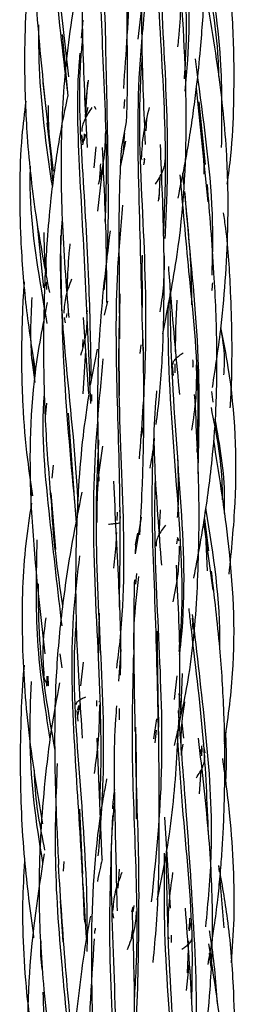
# Model space of a CAD drawing. Units: millimetres. Extents: x 8 to 438, y 8 to 308.
# Drawn here: x 194 to 196, y 65 to 74 of the extents above; entities that cross this region are included whole.
import ezdxf

# ---------------------------------------------------------------- set-up
doc = ezdxf.new("R2010")
doc.units = ezdxf.units.MM
doc.header["$LTSCALE"] = 1.5

msp = doc.modelspace()

# ---------------------------------------------------------------- linework, layer by layer
at = {"color": 7, "linetype": 'Continuous', "lineweight": 25}
for p, q in [((194.9755, 73.5642), (194.9908, 73.7305)), ((194.8505, 73.0322), (194.8008, 73.5963)), ((194.7153, 72.3414), (194.6224, 73.155)), ((195.035, 73.1765), (195.0084, 72.9522)), ((195.0114, 72.8432), (195.0333, 73.161)), ((196.1424, 72.0606), (196.0331, 73.1035)), ((195.3717, 73.0014), (195.3639, 72.9184)), ((196.116, 72.4018), (196.0594, 72.9785)), ((195.013, 72.8367), (195.0372, 72.9284)), ((195.1098, 72.9068), (195.0948, 72.9353)), ((194.6555, 72.7866), (194.6984, 72.4199)), ((195.3423, 72.547), (195.3896, 72.7964)), ((195.0019, 72.6394), (195.0036, 72.6847)), ((194.9745, 72.6746), (194.9836, 72.6041)), ((194.9863, 72.5831), (195.0046, 72.6745)), ((195.0101, 72.6771), (194.9975, 72.6193)), ((195.3816, 72.6182), (195.3321, 72.3776)), ((195.1082, 72.5638), (195.089, 72.3734)), ((194.712, 72.2484), (194.6957, 72.453)), ((195.5262, 72.452), (195.531, 72.4442)), ((195.5486, 72.4003), (195.5569, 72.4508)), ((195.5543, 72.4204), (195.5557, 72.4597)), ((195.126, 71.9725), (195.1739, 72.4032)), ((195.904, 72.3253), (195.9136, 72.2202)), ((195.6973, 72.2905), (195.6858, 72.0822)), ((195.689, 72.1394), (195.6801, 72.0656)), ((194.628, 71.2701), (194.5683, 71.8494)), ((194.6464, 71.5149), (194.649, 71.3935)), ((194.6507, 71.3158), (194.6521, 71.2536)), ((195.2145, 71.1477), (195.1823, 71.0184)), ((195.0289, 71.0484), (195.0236, 71.0739)), ((194.8156, 70.9955), (194.8239, 70.9462)), ((194.8377, 70.995), (194.8418, 71.0315)), ((195.0425, 70.2959), (194.9936, 70.9948)), ((194.9873, 70.7927), (194.9851, 70.7227)), ((194.9892, 70.2945), (195.0147, 70.6941)), ((195.1187, 70.7056), (195.0536, 70.3751)), ((195.3177, 70.7309), (195.3211, 70.2793)), ((195.5212, 70.7458), (195.5114, 70.6641)), ((195.8092, 70.5546), (195.8202, 70.4623)), ((195.8364, 70.4873), (195.8383, 70.5707)), ((196.1877, 70.2177), (196.1758, 70.3163)), ((194.6418, 70.0817), (194.6563, 70.2073)), ((194.9083, 69.3834), (194.8544, 70.1162)), ((195.5203, 69.874), (195.5483, 70.0008)), ((194.7124, 69.6386), (194.7026, 69.5186)), ((194.5101, 69.4516), (194.5085, 69.252)), ((194.6915, 69.3833), (194.7348, 68.8637)), ((194.9329, 69.0722), (194.9096, 69.3399)), ((195.3043, 69.2076), (195.3007, 69.1304)), ((195.3342, 69.1524), (195.329, 69.2239)), ((195.5243, 69.1596), (195.4685, 68.8241)), ((196.1867, 68.491), (196.1016, 69.1172)), ((196.1476, 68.8515), (196.1112, 69.1456)), ((195.4717, 68.9075), (195.4936, 69.0124)), ((196.1172, 69.0027), (196.1313, 68.6677)), ((195.4717, 68.9075), (195.4685, 68.8241)), ((195.8577, 68.9693), (195.8485, 68.9152)), ((195.476, 68.5445), (195.4845, 68.6429)), ((195.1371, 68.2778), (195.1284, 67.8369)), ((195.9954, 68.2334), (196.0039, 68.1554)), ((194.7976, 67.7761), (194.7787, 67.9032)), ((195.3367, 67.943), (195.3148, 67.6537)), ((194.9893, 67.8267), (194.966, 67.6109)), ((195.9011, 67.723), (195.8882, 67.3425)), ((194.6539, 67.7004), (194.6521, 67.6119)), ((194.6555, 67.6073), (194.6622, 67.6992)), ((194.6694, 67.6112), (194.6675, 67.6999)), ((195.8322, 67.4854), (195.8565, 67.7005)), ((195.8726, 67.54), (195.8893, 67.3746)), ((194.9622, 67.4474), (194.9345, 67.3176)), ((195.1144, 67.4766), (195.1123, 67.4238)), ((195.1408, 67.4595), (195.1375, 67.4653)), ((194.9321, 67.3839), (194.9411, 67.2851)), ((194.9466, 67.4299), (194.9422, 67.3896)), ((194.9422, 67.3896), (194.9488, 67.4289)), ((195.3234, 67.2979), (195.3262, 67.4029)), ((195.6665, 67.3058), (195.6377, 67.122)), ((195.8999, 67.269), (195.914, 67.1291)), ((195.6527, 67.085), (195.6668, 67.2011)), ((195.1657, 66.0125), (195.1202, 67.1281)), ((195.8984, 67.0077), (195.9112, 67.075)), ((196.0688, 66.9756), (196.077, 67.026)), ((196.0844, 67.0385), (196.0799, 66.9679)), ((196.0803, 67.0591), (196.0814, 66.9913)), ((196.1126, 66.995), (196.0993, 67.0698)), ((196.063, 66.6185), (196.0756, 66.8355)), ((194.9859, 65.8789), (194.96, 66.4769)), ((195.7407, 66.404), (195.7907, 65.5658)), ((194.8109, 65.9952), (194.8053, 65.9051)), ((195.3122, 65.7493), (195.3241, 65.9244)), ((196.2451, 65.8996), (196.2399, 65.9594)), ((196.2899, 65.384), (196.2515, 65.8257)), ((195.0208, 65.2929), (194.9912, 65.7906)), ((194.7781, 65.6346), (194.8023, 65.2553)), ((195.4392, 65.5333), (195.4497, 65.5792)), ((195.4569, 65.5904), (195.4477, 65.5314)), ((195.2609, 65.5233), (195.2687, 65.4757)), ((195.4351, 65.2892), (195.4438, 65.3612)), ((195.9647, 65.3733), (195.9762, 65.432)), ((195.9775, 65.4252), (195.9678, 65.3576)), ((195.7743, 65.3038), (195.7807, 65.2838)), ((195.804, 65.25), (195.8047, 65.3182)), ((195.9605, 65.2645), (195.9482, 64.9724)), ((196.1708, 65.0965), (196.1489, 65.2387)), ((196.1683, 65.0192), (196.1529, 65.1538)), ((195.9422, 64.8093), (195.968, 65.0418))]:
    msp.add_line(p, q, dxfattribs=at)
for points, knots in [([(195.3637, 73.1014), (195.3869, 73.4268), (195.4388, 74.152), (195.3949, 75.3006), (195.3613, 76.1725), (195.3872, 76.6234), (195.39, 76.6727)], [0, 0, 0, 0, 0.276802, 0.616873, 0.958157, 1, 1, 1, 1]), ([(194.6629, 76.241), (194.653, 76.181), (194.6093, 75.9166), (194.5472, 75.3704), (194.5124, 74.6296), (194.556, 73.7933), (194.6119, 73.2445), (194.6424, 72.9448)], [0, 0, 0, 0, 0.055095, 0.243024, 0.498165, 0.725991, 1, 1, 1, 1]), ([(194.8464, 73.0789), (194.8039, 73.4348), (194.7145, 74.182), (194.6418, 75.2427), (194.7027, 75.9322), (194.7286, 76.2256)], [0, 0, 0, 0, 0.343197, 0.720537, 1, 1, 1, 1]), ([(195.9233, 73.1913), (195.9272, 73.2465), (195.9565, 73.6537), (195.913, 74.4175), (195.8493, 75.3502), (195.8199, 75.9176), (195.8083, 76.1427)], [0, 0, 0, 0, 0.056022, 0.41324, 0.767255, 1, 1, 1, 1]), ([(195.9282, 73.0761), (195.938, 73.172), (195.9835, 73.6156), (195.9452, 74.4214), (195.8716, 75.3578), (195.8404, 75.9333), (195.828, 76.1624)], [0, 0, 0, 0, 0.0934, 0.432485, 0.774083, 1, 1, 1, 1]), ([(195.194, 71.8774), (195.1988, 72.0165), (195.2154, 72.503), (195.1721, 73.3551), (195.1357, 74.4166), (195.1531, 75.3004), (195.2268, 75.8188), (195.2518, 75.9948)], [0, 0, 0, 0, 0.102911, 0.360089, 0.616027, 0.86967, 1, 1, 1, 1]), ([(195.1521, 75.8214), (195.1505, 75.8141), (195.1173, 75.6542), (195.0704, 75.3388), (195.0067, 74.8253), (194.975, 74.2072), (194.9816, 73.4348), (195.011, 72.8679), (195.0269, 72.5598)], [0, 0, 0, 0, 0.006945, 0.150866, 0.294174, 0.483598, 0.719276, 1, 1, 1, 1]), ([(195.8642, 72.0941), (195.8879, 72.2069), (195.9285, 72.4002), (195.9736, 72.6686), (196.0076, 72.8977), (196.0411, 73.1602), (196.0788, 73.526), (196.1101, 73.9828), (196.1266, 74.527), (196.1137, 75.1322), (196.0829, 75.5694), (196.0663, 75.8063)], [0, 0, 0, 0, 0.09265, 0.158781, 0.218963, 0.279006, 0.371818, 0.514903, 0.647154, 0.808778, 1, 1, 1, 1]), ([(195.4979, 73.5543), (195.5301, 73.8348), (195.6121, 74.5512), (195.5863, 75.2895), (195.5707, 75.7388)], [0, 0, 0, 0, 0.391497, 1, 1, 1, 1]), ([(195.7309, 71.744), (195.7389, 71.9366), (195.7613, 72.4797), (195.7143, 73.4532), (195.651, 74.4011), (195.6807, 74.9849), (195.6895, 75.1569)], [0, 0, 0, 0, 0.168585, 0.475458, 0.845389, 1, 1, 1, 1]), ([(194.6075, 75.0538), (194.593, 74.9854), (194.5353, 74.7137), (194.4898, 74.2797), (194.455, 73.7575), (194.4463, 73.2336), (194.4688, 72.6109), (194.5473, 71.9215), (194.6368, 71.4477), (194.6787, 71.2257)], [0, 0, 0, 0, 0.0543838, 0.2158983, 0.3390034, 0.461952, 0.6236171, 0.8236129, 1, 1, 1, 1]), ([(195.7456, 71.7219), (195.7548, 71.9187), (195.7803, 72.4646), (195.7411, 73.4453), (195.6863, 74.3306), (195.6979, 74.8539), (195.7002, 74.9609)], [0, 0, 0, 0, 0.182074, 0.505055, 0.89881, 1, 1, 1, 1]), ([(196.3171, 72.2234), (196.3291, 72.3102), (196.363, 72.5535), (196.3799, 72.9571), (196.3826, 73.4809), (196.3461, 74.1032), (196.2917, 74.6319), (196.2298, 74.9465), (196.2176, 75.0088)], [0, 0, 0, 0, 0.0939, 0.263193, 0.43251, 0.655645, 0.931775, 1, 1, 1, 1]), ([(194.8568, 73.2096), (194.824, 73.4987), (194.7667, 74.0019), (194.7359, 74.5157), (194.7228, 74.7343)], [0, 0, 0, 0, 0.5745833, 1, 1, 1, 1]), ([(196.2658, 72.5584), (196.2691, 72.8284), (196.2767, 73.4546), (196.1766, 74.072), (196.1197, 74.4231)], [0, 0, 0, 0, 0.4311983, 1, 1, 1, 1]), ([(195.0036, 74.4041), (194.9506, 74.1289), (194.8461, 73.5874), (194.7813, 72.7511), (194.7863, 71.8859), (194.8329, 71.2969), (194.8568, 70.9948)], [0, 0, 0, 0, 0.246541, 0.484981, 0.735865, 1, 1, 1, 1]), ([(195.1829, 71.249), (195.1845, 71.2621), (195.2268, 71.6156), (195.2232, 72.3172), (195.2033, 73.3517), (195.1853, 74.0429), (195.1765, 74.3832)], [0, 0, 0, 0, 0.012804, 0.346542, 0.678294, 1, 1, 1, 1]), ([(195.3896, 72.7964), (195.3902, 72.8101), (195.4012, 73.0499), (195.3962, 73.5664), (195.3925, 74.0724), (195.3904, 74.3489)], [0, 0, 0, 0, 0.026758, 0.468264, 1, 1, 1, 1]), ([(196.2414, 73.199), (196.2397, 73.259), (196.2293, 73.6081), (196.1677, 73.9517), (196.1167, 74.2362)], [0, 0, 0, 0, 0.172103, 1, 1, 1, 1]), ([(195.5278, 74.2035), (195.5272, 73.9658), (195.526, 73.4327), (195.5482, 72.8889), (195.5606, 72.5875)], [0, 0, 0, 0, 0.445724, 1, 1, 1, 1]), ([(195.7229, 70.847), (195.7715, 71.0885), (195.901, 71.7325), (195.9659, 72.8413), (195.9108, 73.7056), (195.8822, 74.1547)], [0, 0, 0, 0, 0.223752, 0.596668, 1, 1, 1, 1]), ([(196.1808, 70.3512), (196.2101, 70.5402), (196.2636, 70.8855), (196.3065, 71.3908), (196.33, 71.9136), (196.3197, 72.5367), (196.2382, 73.3066), (196.1419, 73.8613), (196.0895, 74.1633)], [0, 0, 0, 0, 0.149552, 0.273275, 0.396649, 0.558805, 0.75978, 1, 1, 1, 1]), ([(195.8901, 73.9122), (195.8894, 73.8943), (195.8851, 73.7785), (195.8759, 73.6356), (195.8627, 73.5112), (195.8599, 73.4841)], [0, 0, 0, 0, 0.125279, 0.809392, 1, 1, 1, 1]), ([(195.5425, 70.6915), (195.5325, 71.0956), (195.5118, 71.9355), (195.4784, 72.9982), (195.5399, 73.6401), (195.5609, 73.8594)], [0, 0, 0, 0, 0.378963, 0.787773, 1, 1, 1, 1]), ([(194.7065, 72.2022), (194.7019, 72.2333), (194.6456, 72.6124), (194.583, 73.1112), (194.5815, 73.5768), (194.5811, 73.6867)], [0, 0, 0, 0, 0.06389, 0.779115, 1, 1, 1, 1]), ([(195.0656, 70.4361), (195.0605, 70.7118), (195.0492, 71.3306), (194.9889, 72.3117), (194.9419, 73.0806), (194.9794, 73.4897), (194.985, 73.551)], [0, 0, 0, 0, 0.269443, 0.604937, 0.940735, 1, 1, 1, 1]), ([(195.0608, 70.2055), (195.0469, 70.556), (195.0191, 71.2551), (194.9575, 72.3172), (194.9269, 73.0468), (194.9613, 73.4115), (194.9629, 73.4277)], [0, 0, 0, 0, 0.330388, 0.6591436, 0.9848464, 1, 1, 1, 1]), ([(195.5094, 69.697), (195.5313, 69.9843), (195.586, 70.7002), (195.5497, 71.873), (195.4927, 72.8174), (195.5294, 73.3132), (195.5343, 73.3806)], [0, 0, 0, 0, 0.2362096, 0.5884948, 0.9440876, 1, 1, 1, 1]), ([(196.1773, 71.3845), (196.1818, 71.5456), (196.1985, 72.1461), (196.0951, 72.8156), (196.0334, 73.3096), (196.0252, 73.3751)], [0, 0, 0, 0, 0.24124, 0.899339, 1, 1, 1, 1]), ([(194.462, 72.985), (194.4485, 72.8776), (194.4153, 72.6138), (194.4017, 72.1898), (194.4127, 71.6665), (194.4562, 71.1015), (194.5184, 70.6976), (194.5489, 70.4994)], [0, 0, 0, 0, 0.130009, 0.319508, 0.509146, 0.759217, 1, 1, 1, 1]), ([(194.8475, 73.036), (194.8283, 72.944), (194.7921, 72.7713), (194.7499, 72.5229), (194.7161, 72.291), (194.684, 72.0213), (194.6507, 71.6449), (194.6284, 71.177), (194.6219, 70.625), (194.6362, 70.0157), (194.6713, 69.5771), (194.6903, 69.34)], [0, 0, 0, 0, 0.0759619, 0.1424176, 0.2035668, 0.2652965, 0.361914, 0.5089057, 0.6435834, 0.8072961, 1, 1, 1, 1]), ([(194.68, 72.6512), (194.6793, 72.6587), (194.6714, 72.7561), (194.6708, 72.8543), (194.6703, 72.9449)], [0, 0, 0, 0, 0.077062, 1, 1, 1, 1]), ([(195.0687, 72.9262), (195.0566, 72.9078), (195.0322, 72.8707), (195.0028, 72.816), (194.9809, 72.7612), (194.9782, 72.7246), (194.9769, 72.7062)], [0, 0, 0, 0, 0.246688, 0.496879, 0.74843, 1, 1, 1, 1]), ([(195.5984, 72.9277), (195.5782, 72.849), (195.5378, 72.6916), (195.5293, 72.5338), (195.525, 72.4548)], [0, 0, 0, 0, 0.4999105, 1, 1, 1, 1]), ([(195.5698, 72.713), (195.5699, 72.7149), (195.5723, 72.7577), (195.5758, 72.8003), (195.5791, 72.841)], [0, 0, 0, 0, 0.044633, 1, 1, 1, 1]), ([(195.1317, 72.2209), (195.1519, 72.3016), (195.1921, 72.463), (195.1959, 72.6251), (195.1978, 72.7062)], [0, 0, 0, 0, 0.49978, 1, 1, 1, 1]), ([(195.3694, 72.6899), (195.3662, 72.6372), (195.3625, 72.574), (195.3581, 72.5108), (195.3574, 72.5003)], [0, 0, 0, 0, 0.833697, 1, 1, 1, 1]), ([(195.2076, 71.1351), (195.2072, 71.3099), (195.2061, 71.7791), (195.1825, 72.2588), (195.1677, 72.5598)], [0, 0, 0, 0, 0.372629, 1, 1, 1, 1]), ([(195.3418, 72.5513), (195.3373, 72.4774), (195.319, 72.1749), (195.3191, 71.5906), (195.3231, 71.0787), (195.3252, 70.799)], [0, 0, 0, 0, 0.127645, 0.523302, 1, 1, 1, 1]), ([(195.6629, 70.0122), (195.6737, 70.1001), (195.7096, 70.3919), (195.7354, 70.9421), (195.7398, 71.7123), (195.715, 72.2794), (195.7015, 72.5875)], [0, 0, 0, 0, 0.103831, 0.344723, 0.644028, 1, 1, 1, 1]), ([(196.0949, 72.5138), (196.0981, 72.4555), (196.1018, 72.3887), (196.1027, 72.3218), (196.1028, 72.3133)], [0, 0, 0, 0, 0.8731095, 1, 1, 1, 1]), ([(195.6556, 72.2218), (195.6681, 72.2413), (195.6933, 72.2804), (195.724, 72.3385), (195.744, 72.3967), (195.7461, 72.4354), (195.7472, 72.4548)], [0, 0, 0, 0, 0.247508, 0.497389, 0.74838, 1, 1, 1, 1]), ([(194.6589, 70.9414), (194.6407, 71.0474), (194.5625, 71.5025), (194.4917, 71.9883), (194.5043, 72.3654), (194.505, 72.387)], [0, 0, 0, 0, 0.22247, 0.955577, 1, 1, 1, 1]), ([(195.1489, 72.4086), (195.146, 72.3574), (195.143, 72.306), (195.1389, 72.2548), (195.1389, 72.2547)], [0, 0, 0, 0, 0.9971961, 1, 1, 1, 1]), ([(196.0401, 69.7622), (196.0455, 69.9384), (196.0625, 70.4924), (195.9685, 71.3483), (195.9097, 72.0136), (195.8836, 72.3089)], [0, 0, 0, 0, 0.205879, 0.647535, 1, 1, 1, 1]), ([(195.922, 72.1556), (195.949, 71.8815), (195.9831, 71.5348), (195.9878, 71.1853), (195.9888, 71.1121)], [0, 0, 0, 0, 0.790566, 1, 1, 1, 1]), ([(196.0485, 69.5585), (196.0565, 69.913), (196.0742, 70.7061), (195.9746, 71.5782), (195.9331, 72.0806), (195.9269, 72.1559)], [0, 0, 0, 0, 0.407334, 0.911135, 1, 1, 1, 1]), ([(196.0088, 68.6013), (196.0201, 68.6577), (196.0552, 68.8342), (196.1012, 69.1055), (196.1487, 69.4271), (196.1889, 69.769), (196.2206, 70.2027), (196.2262, 70.7601), (196.1977, 71.449), (196.1568, 71.9489), (196.1346, 72.2203)], [0, 0, 0, 0, 0.047448, 0.148426, 0.227119, 0.315669, 0.432471, 0.585473, 0.774838, 1, 1, 1, 1]), ([(195.3239, 68.3342), (195.3282, 68.6047), (195.3385, 69.2514), (195.3003, 70.2883), (195.2858, 71.2537), (195.3382, 71.8262), (195.3567, 72.0285)], [0, 0, 0, 0, 0.221065, 0.528517, 0.833436, 1, 1, 1, 1]), ([(194.9451, 69.221), (194.9448, 69.2298), (194.9298, 69.6693), (194.8266, 70.5495), (194.7621, 71.4431), (194.7975, 71.8836), (194.7982, 71.8915)], [0, 0, 0, 0, 0.010137, 0.505329, 0.991172, 1, 1, 1, 1]), ([(196.3456, 70.1652), (196.3477, 70.196), (196.3562, 70.3198), (196.361, 70.5423), (196.3625, 70.8671), (196.3468, 71.2936), (196.3256, 71.6704), (196.2903, 71.9115), (196.2834, 71.9592)], [0, 0, 0, 0, 0.05165, 0.20706, 0.371139, 0.593522, 0.919526, 1, 1, 1, 1]), ([(195.2385, 71.7917), (195.1992, 71.4732), (195.1059, 70.7185), (195.1235, 69.9419), (195.1336, 69.4931)], [0, 0, 0, 0, 0.422072, 1, 1, 1, 1]), ([(194.6446, 71.4339), (194.643, 71.4577), (194.6356, 71.569), (194.6318, 71.6836), (194.6305, 71.7743), (194.6304, 71.7771)], [0, 0, 0, 0, 0.208292, 0.974708, 1, 1, 1, 1]), ([(194.9133, 69.2942), (194.8737, 69.723), (194.7986, 70.5349), (194.7886, 71.3594), (194.7838, 71.7485)], [0, 0, 0, 0, 0.528047, 1, 1, 1, 1]), ([(194.8436, 71.2533), (194.8446, 71.2796), (194.8488, 71.401), (194.8572, 71.5408), (194.8684, 71.6539), (194.8702, 71.6723)], [0, 0, 0, 0, 0.1877575, 0.867855, 1, 1, 1, 1]), ([(195.5374, 71.0896), (195.5357, 71.2355), (195.5338, 71.3953), (195.5359, 71.5538), (195.536, 71.5677)], [0, 0, 0, 0, 0.9126603, 1, 1, 1, 1]), ([(195.6984, 71.047), (195.7102, 71.1196), (195.738, 71.2899), (195.7392, 71.464), (195.7399, 71.5639)], [0, 0, 0, 0, 0.426161, 1, 1, 1, 1]), ([(195.775, 71.4657), (195.7815, 71.3775), (195.8105, 70.9899), (195.848, 70.5945), (195.877, 70.2891)], [0, 0, 0, 0, 0.227446, 1, 1, 1, 1]), ([(194.8835, 71.3486), (194.8629, 71.2963), (194.8214, 71.1907), (194.8151, 71.0883), (194.812, 71.0365)], [0, 0, 0, 0, 0.495388, 1, 1, 1, 1]), ([(194.4467, 71.3231), (194.4434, 71.2772), (194.4341, 71.1478), (194.4267, 70.9452), (194.4217, 70.7183), (194.4221, 70.4705), (194.4336, 70.1287), (194.4663, 69.7452), (194.5068, 69.4683), (194.5232, 69.3566)], [0, 0, 0, 0, 0.070067, 0.197341, 0.308226, 0.415243, 0.574316, 0.828349, 1, 1, 1, 1]), ([(194.6613, 71.3243), (194.6576, 71.3215), (194.6436, 71.3105), (194.6284, 71.2921), (194.627, 71.2764), (194.6264, 71.2685)], [0, 0, 0, 0, 0.150859, 0.573728, 1, 1, 1, 1]), ([(196.1757, 71.2436), (196.1767, 71.249), (196.1814, 71.2727), (196.1827, 71.2968), (196.1837, 71.3154)], [0, 0, 0, 0, 0.227308, 1, 1, 1, 1]), ([(194.5491, 70.4001), (194.5392, 70.4613), (194.4973, 70.719), (194.5099, 70.9807), (194.5194, 71.1803)], [0, 0, 0, 0, 0.237467, 1, 1, 1, 1]), ([(195.3, 67.7736), (195.3105, 67.8562), (195.375, 68.3611), (195.3657, 69.3126), (195.3073, 70.3876), (195.3263, 71.017), (195.3322, 71.2139)], [0, 0, 0, 0, 0.073877, 0.450996, 0.82825, 1, 1, 1, 1]), ([(195.8789, 67.8994), (195.8842, 67.9441), (195.9402, 68.4187), (195.8949, 69.3471), (195.803, 70.412), (195.7934, 71.028), (195.7904, 71.216)], [0, 0, 0, 0, 0.0406733, 0.4316895, 0.8265074, 1, 1, 1, 1]), ([(195.8408, 70.6811), (195.8422, 70.7832), (195.8442, 70.9418), (195.8535, 71.0987), (195.8568, 71.1546)], [0, 0, 0, 0, 0.644045, 1, 1, 1, 1]), ([(194.6571, 71.1326), (194.6158, 70.918), (194.496, 70.2961), (194.4881, 69.2075), (194.5867, 68.3491), (194.6379, 67.9032)], [0, 0, 0, 0, 0.202018, 0.585479, 1, 1, 1, 1]), ([(195.8736, 67.9244), (195.877, 67.9587), (195.9267, 68.464), (195.851, 69.4538), (195.7709, 70.4911), (195.7744, 71.04), (195.775, 71.1319)], [0, 0, 0, 0, 0.0321178, 0.4738124, 0.9119035, 1, 1, 1, 1]), ([(194.969, 70.6486), (194.988, 70.7131), (195.0261, 70.8421), (195.0276, 70.9717), (195.0284, 71.0365)], [0, 0, 0, 0, 0.500277, 1, 1, 1, 1]), ([(196.2873, 70.4692), (196.2902, 70.5203), (196.2984, 70.6641), (196.2741, 70.8064), (196.2585, 70.898)], [0, 0, 0, 0, 0.355733, 1, 1, 1, 1]), ([(196.3351, 68.637), (196.3569, 68.8555), (196.4199, 69.4867), (196.3869, 70.2521), (196.2833, 70.7816), (196.2593, 70.9039)], [0, 0, 0, 0, 0.289391, 0.83596, 1, 1, 1, 1]), ([(195.512, 68.9981), (195.5202, 69.1384), (195.5398, 69.476), (195.5532, 70.0769), (195.5468, 70.5381), (195.5432, 70.799)], [0, 0, 0, 0, 0.2362184, 0.5679556, 1, 1, 1, 1]), ([(194.5467, 70.481), (194.5411, 70.5077), (194.5317, 70.5532), (194.532, 70.5995), (194.5321, 70.6186)], [0, 0, 0, 0, 0.587816, 1, 1, 1, 1]), ([(195.1443, 66.5379), (195.1478, 66.6318), (195.1661, 67.1206), (195.1214, 68.0945), (195.0575, 69.3744), (195.1389, 70.2302), (195.1756, 70.6163)], [0, 0, 0, 0, 0.070514, 0.367095, 0.714401, 1, 1, 1, 1]), ([(195.9109, 70.6683), (195.8979, 70.6595), (195.8718, 70.6418), (195.8389, 70.6154), (195.8172, 70.5887), (195.8151, 70.571), (195.8141, 70.5621)], [0, 0, 0, 0, 0.252322, 0.503302, 0.751985, 1, 1, 1, 1]), ([(195.9987, 70.606), (195.9994, 70.5902), (196.0004, 70.5667), (195.9989, 70.5433), (195.9984, 70.5356)], [0, 0, 0, 0, 0.671927, 1, 1, 1, 1]), ([(195.9914, 69.9599), (196.0068, 70.0608), (196.0379, 70.2637), (196.0361, 70.4623), (196.0351, 70.5622)], [0, 0, 0, 0, 0.497325, 1, 1, 1, 1]), ([(194.7957, 68.162), (194.7576, 68.4895), (194.6758, 69.1927), (194.6027, 69.9174), (194.6335, 70.3032), (194.634, 70.3095)], [0, 0, 0, 0, 0.4615318, 0.9912804, 1, 1, 1, 1]), ([(195.0414, 70.2875), (195.0226, 70.1617), (194.9809, 69.8815), (194.9408, 69.3926), (194.9165, 68.7733), (194.9236, 67.9996), (194.9615, 67.4349), (194.982, 67.1281)], [0, 0, 0, 0, 0.1211793, 0.2699532, 0.4665447, 0.7101448, 1, 1, 1, 1]), ([(195.0705, 70.2257), (195.0706, 70.2273), (195.0715, 70.2477), (195.0703, 70.2686), (195.0693, 70.2878)], [0, 0, 0, 0, 0.078281, 1, 1, 1, 1]), ([(195.6855, 67.1609), (195.6767, 67.5483), (195.6588, 68.3311), (195.6078, 69.3872), (195.6499, 70.0462), (195.6676, 70.3226)], [0, 0, 0, 0, 0.362686, 0.73277, 1, 1, 1, 1]), ([(195.8307, 67.0614), (195.8797, 67.2758), (195.9895, 67.7556), (196.0511, 68.533), (196.0667, 69.3956), (196.0339, 69.9867), (196.0172, 70.2891)], [0, 0, 0, 0, 0.203542, 0.455521, 0.721463, 1, 1, 1, 1]), ([(196.2721, 69.3215), (196.2724, 69.3659), (196.2738, 69.6509), (196.218, 69.9314), (196.171, 70.1682)], [0, 0, 0, 0, 0.155907, 1, 1, 1, 1]), ([(196.2907, 69.1937), (196.2922, 69.2426), (196.301, 69.5337), (196.2494, 69.8218), (196.2065, 70.0616)], [0, 0, 0, 0, 0.167878, 1, 1, 1, 1]), ([(195.6068, 69.6108), (195.6191, 69.6781), (195.6357, 69.7693), (195.6457, 69.8616), (195.6484, 69.8858)], [0, 0, 0, 0, 0.738291, 1, 1, 1, 1]), ([(195.6399, 69.9006), (195.6426, 69.813), (195.6547, 69.4231), (195.6868, 69.0266), (195.7117, 68.7191)], [0, 0, 0, 0, 0.224459, 1, 1, 1, 1]), ([(195.1296, 66.0475), (195.1479, 66.2784), (195.1995, 66.9315), (195.148, 68.0295), (195.0962, 69.0855), (195.127, 69.6939), (195.1359, 69.8704)], [0, 0, 0, 0, 0.185135, 0.523669, 0.861846, 1, 1, 1, 1]), ([(195.1673, 69.8143), (195.1503, 69.697), (195.1161, 69.4617), (195.1154, 69.228), (195.1151, 69.1108)], [0, 0, 0, 0, 0.498761, 1, 1, 1, 1]), ([(196.2919, 67.0761), (196.3219, 67.2914), (196.4094, 67.9182), (196.3535, 68.8604), (196.2404, 69.5698), (196.1926, 69.8695)], [0, 0, 0, 0, 0.232026, 0.675572, 1, 1, 1, 1]), ([(195.8592, 69.7071), (195.865, 69.5508), (195.8718, 69.3676), (195.8593, 69.1846), (195.8575, 69.1576)], [0, 0, 0, 0, 0.852805, 1, 1, 1, 1]), ([(195.6203, 65.6234), (195.6584, 65.9923), (195.7389, 66.7708), (195.6945, 67.9812), (195.6433, 68.9225), (195.6537, 69.4339), (195.6558, 69.5381)], [0, 0, 0, 0, 0.284756, 0.600891, 0.918629, 1, 1, 1, 1]), ([(195.3342, 67.7085), (195.3351, 67.7398), (195.3434, 68.024), (195.3158, 68.6186), (195.2873, 69.1849), (195.2718, 69.4931)], [0, 0, 0, 0, 0.053438, 0.484822, 1, 1, 1, 1]), ([(194.8015, 68.3463), (194.7558, 68.6674), (194.7082, 69.0022), (194.6962, 69.3427), (194.6957, 69.3567)], [0, 0, 0, 0, 0.958859, 1, 1, 1, 1]), ([(194.9777, 69.3893), (194.9474, 69.2383), (194.8747, 68.8761), (194.7877, 68.3001), (194.7354, 67.7028), (194.7239, 67.1228), (194.7344, 66.5574), (194.7536, 66.1641), (194.7633, 65.9664)], [0, 0, 0, 0, 0.1345326, 0.3226807, 0.5086071, 0.6568045, 0.8275502, 1, 1, 1, 1]), ([(194.5138, 69.2896), (194.4949, 69.166), (194.4345, 68.7719), (194.417, 68.085), (194.4686, 67.2211), (194.5656, 66.6389), (194.6154, 66.3404)], [0, 0, 0, 0, 0.1265094, 0.4031831, 0.6940095, 1, 1, 1, 1]), ([(196.2485, 67.9609), (196.2486, 67.9669), (196.2573, 68.3902), (196.1896, 68.824), (196.122, 69.2388), (196.1209, 69.2459)], [0, 0, 0, 0, 0.013933, 0.983267, 1, 1, 1, 1]), ([(195.6917, 68.9994), (195.6929, 69.0431), (195.695, 69.1195), (195.7011, 69.1951), (195.7036, 69.2275)], [0, 0, 0, 0, 0.571726, 1, 1, 1, 1]), ([(195.2237, 69.0967), (195.2306, 69.0973), (195.2444, 69.0984), (195.2708, 69.1008), (195.2999, 69.1037), (195.3205, 69.1066), (195.33, 69.109), (195.3309, 69.1102), (195.3314, 69.1108)], [0, 0, 0, 0, 0.124946, 0.250694, 0.503921, 0.754635, 0.877772, 1, 1, 1, 1]), ([(195.7478, 69.0877), (195.7358, 69.0715), (195.7118, 69.0393), (195.6823, 68.9908), (195.6635, 68.9421), (195.662, 68.9098), (195.6613, 68.8936)], [0, 0, 0, 0, 0.251954, 0.502343, 0.75116, 1, 1, 1, 1]), ([(195.2957, 69.0204), (195.2944, 68.9897), (195.29, 68.8793), (195.2786, 68.7703), (195.2703, 68.6916)], [0, 0, 0, 0, 0.278281, 1, 1, 1, 1]), ([(194.6857, 67.1199), (194.639, 67.4216), (194.5451, 68.0281), (194.5596, 68.6434), (194.5669, 68.9526)], [0, 0, 0, 0, 0.4975065, 1, 1, 1, 1]), ([(195.8183, 68.382), (195.8361, 68.4675), (195.8718, 68.6392), (195.8756, 68.8085), (195.8776, 68.8935)], [0, 0, 0, 0, 0.497866, 1, 1, 1, 1]), ([(195.8732, 68.9397), (195.8726, 68.944), (195.8711, 68.9549), (195.8644, 68.9657), (195.8604, 68.9722)], [0, 0, 0, 0, 0.399491, 1, 1, 1, 1]), ([(195.0043, 65.4378), (194.9949, 65.6472), (194.9698, 66.2059), (194.8972, 67.1703), (194.8722, 68.0919), (194.9398, 68.6442), (194.9595, 68.8054)], [0, 0, 0, 0, 0.1889778, 0.504327, 0.8553871, 1, 1, 1, 1]), ([(195.6731, 65.6459), (195.7079, 65.8118), (195.7982, 66.2429), (195.8612, 66.9647), (195.8947, 67.8254), (195.8642, 68.4163), (195.8485, 68.7191)], [0, 0, 0, 0, 0.165483, 0.429898, 0.70785, 1, 1, 1, 1]), ([(195.4572, 67.9428), (195.4574, 68.0188), (195.458, 68.2457), (195.4859, 68.4671), (195.5044, 68.6143)], [0, 0, 0, 0, 0.335265, 1, 1, 1, 1]), ([(196.1409, 65.0492), (196.1611, 65.1652), (196.1956, 65.363), (196.2296, 65.6341), (196.2524, 65.858), (196.2689, 66.066), (196.2819, 66.2846), (196.2926, 66.5553), (196.2977, 66.92), (196.2892, 67.4012), (196.2514, 67.9974), (196.1998, 68.4284), (196.1717, 68.6629)], [0, 0, 0, 0, 0.0971972, 0.1658104, 0.2256313, 0.28312, 0.3382559, 0.4065215, 0.506974, 0.6395148, 0.8038623, 1, 1, 1, 1]), ([(194.7315, 67.0198), (194.6721, 67.3563), (194.583, 67.8616), (194.5789, 68.3764), (194.5776, 68.5483)], [0, 0, 0, 0, 0.666093, 1, 1, 1, 1]), ([(195.4621, 68.5832), (195.461, 68.5403), (195.4554, 68.322), (195.4541, 67.8584), (195.4625, 67.4354), (195.4673, 67.1905)], [0, 0, 0, 0, 0.093397, 0.475095, 1, 1, 1, 1]), ([(196.1452, 66.244), (196.1328, 66.5393), (196.1058, 67.1854), (196.0138, 67.8794), (195.9713, 68.2707), (195.9658, 68.3208)], [0, 0, 0, 0, 0.423219, 0.926129, 1, 1, 1, 1]), ([(196.1199, 65.3934), (196.1417, 65.6206), (196.197, 66.198), (196.1345, 67.1347), (196.0431, 67.8657), (196.0006, 68.239), (195.9975, 68.2662)], [0, 0, 0, 0, 0.237105, 0.602542, 0.971093, 1, 1, 1, 1]), ([(194.6457, 68.2347), (194.6339, 68.144), (194.6101, 67.9606), (194.6224, 67.7844), (194.6286, 67.6953)], [0, 0, 0, 0, 0.494639, 1, 1, 1, 1]), ([(195.0283, 65.1663), (195.0287, 65.2782), (195.0303, 65.7919), (194.9657, 66.7313), (194.8893, 67.6454), (194.923, 68.1377), (194.9284, 68.2171)], [0, 0, 0, 0, 0.112594, 0.517141, 0.92215, 1, 1, 1, 1]), ([(196.0036, 68.1267), (196.0029, 68.1361), (196.0016, 68.1559), (196.0009, 68.1754), (196.0006, 68.1856)], [0, 0, 0, 0, 0.474281, 1, 1, 1, 1]), ([(195.6877, 67.2293), (195.6829, 67.4319), (195.676, 67.7273), (195.6756, 68.0208), (195.6754, 68.1131)], [0, 0, 0, 0, 0.685442, 1, 1, 1, 1]), ([(195.4623, 64.7269), (195.4685, 64.8212), (195.4973, 65.2641), (195.4754, 66.0706), (195.4342, 67.0371), (195.4498, 67.6401), (195.4564, 67.8948)], [0, 0, 0, 0, 0.090431, 0.424419, 0.756846, 1, 1, 1, 1]), ([(194.4473, 67.8012), (194.4461, 67.7905), (194.4302, 67.6445), (194.4149, 67.3308), (194.4049, 66.7461), (194.4339, 66.054), (194.5025, 65.5337), (194.5341, 65.2931)], [0, 0, 0, 0, 0.012865, 0.175218, 0.374059, 0.710603, 1, 1, 1, 1]), ([(194.6199, 65.9871), (194.6152, 66.0139), (194.5492, 66.3905), (194.4836, 66.9482), (194.5067, 67.4771), (194.5143, 67.6499)], [0, 0, 0, 0, 0.048859, 0.689252, 1, 1, 1, 1]), ([(194.7732, 67.6387), (194.7459, 67.4946), (194.6893, 67.1952), (194.6354, 66.7364), (194.5924, 66.2156), (194.5751, 65.5936), (194.6179, 64.8197), (194.6908, 64.2603), (194.7305, 63.9557)], [0, 0, 0, 0, 0.1190216, 0.2471449, 0.374812, 0.542849, 0.7510673, 1, 1, 1, 1]), ([(194.63, 67.6873), (194.6325, 67.6749), (194.6359, 67.6572), (194.6487, 67.6399), (194.6526, 67.6347)], [0, 0, 0, 0, 0.6979638, 1, 1, 1, 1]), ([(194.657, 67.6282), (194.6597, 67.6233), (194.6629, 67.6176), (194.6686, 67.612), (194.6694, 67.6112)], [0, 0, 0, 0, 0.86297, 1, 1, 1, 1]), ([(195.0127, 67.5066), (195.0031, 67.5021), (194.9796, 67.4909), (194.949, 67.4737), (194.9259, 67.4544), (194.9233, 67.4414), (194.922, 67.435)], [0, 0, 0, 0, 0.1870605, 0.458251, 0.7295621, 1, 1, 1, 1]), ([(195.0939, 66.8049), (195.1085, 66.9097), (195.1377, 67.1195), (195.1414, 67.3298), (195.1433, 67.4351)], [0, 0, 0, 0, 0.499678, 1, 1, 1, 1]), ([(195.9247, 67.4641), (195.9117, 67.3819), (195.8857, 67.2172), (195.8904, 67.0526), (195.8927, 66.9701)], [0, 0, 0, 0, 0.498971, 1, 1, 1, 1]), ([(195.2976, 67.4269), (195.2944, 67.386), (195.2686, 67.063), (195.2803, 66.4346), (195.2949, 65.8434), (195.3024, 65.5408)], [0, 0, 0, 0, 0.066136, 0.522123, 1, 1, 1, 1]), ([(195.942, 63.6335), (195.9616, 63.7465), (196.0531, 64.2734), (196.0258, 65.2387), (195.9467, 66.3844), (195.8908, 67.0906), (195.8676, 67.384)], [0, 0, 0, 0, 0.0912503, 0.4255286, 0.7613259, 1, 1, 1, 1]), ([(195.3994, 63.8318), (195.4085, 63.8849), (195.4764, 64.2787), (195.5012, 65.0259), (195.5109, 66.0753), (195.4738, 66.8047), (195.4742, 67.1755), (195.4742, 67.198)], [0, 0, 0, 0, 0.048531, 0.359398, 0.668971, 0.979934, 1, 1, 1, 1]), ([(195.4722, 67.2293), (195.4767, 67.0096), (195.4824, 66.7283), (195.4782, 66.4477), (195.4773, 66.3863)], [0, 0, 0, 0, 0.781093, 1, 1, 1, 1]), ([(195.6342, 65.0679), (195.6456, 65.1836), (195.6819, 65.5529), (195.696, 66.2613), (195.6894, 66.8546), (195.6857, 67.1905)], [0, 0, 0, 0, 0.165282, 0.527429, 1, 1, 1, 1]), ([(195.991, 64.7116), (195.9945, 64.8908), (196.0064, 65.4908), (195.9141, 66.3258), (195.8726, 66.9644), (195.8577, 67.1928)], [0, 0, 0, 0, 0.214782, 0.719173, 1, 1, 1, 1]), ([(196.3042, 66.7163), (196.307, 66.7855), (196.3135, 66.9415), (196.3077, 67.0976), (196.3045, 67.1845)], [0, 0, 0, 0, 0.4429, 1, 1, 1, 1]), ([(195.963, 63.4186), (195.9935, 63.572), (196.0548, 63.8801), (196.1172, 64.3471), (196.1679, 64.8666), (196.192, 65.4882), (196.1542, 66.2624), (196.0879, 66.8235), (196.0518, 67.1291)], [0, 0, 0, 0, 0.125901, 0.253006, 0.379567, 0.546156, 0.752867, 1, 1, 1, 1]), ([(194.8811, 64.1552), (194.8525, 64.4393), (194.7889, 65.0714), (194.7193, 65.9929), (194.7435, 66.6212), (194.7541, 66.8957)], [0, 0, 0, 0, 0.315054, 0.700805, 1, 1, 1, 1]), ([(196.0333, 66.7646), (196.0445, 66.7819), (196.0672, 66.8168), (196.0938, 66.8679), (196.1101, 66.9191), (196.1099, 66.9529), (196.1098, 66.97)], [0, 0, 0, 0, 0.241326, 0.48938, 0.74283, 1, 1, 1, 1]), ([(196.3553, 65.0645), (196.3656, 65.1985), (196.388, 65.4898), (196.3775, 65.94), (196.346, 66.4325), (196.3004, 66.7653), (196.2763, 66.9416)], [0, 0, 0, 0, 0.213875, 0.464908, 0.716506, 1, 1, 1, 1]), ([(194.6376, 66.0999), (194.5963, 66.31), (194.5483, 66.5538), (194.542, 66.8017), (194.5412, 66.836)], [0, 0, 0, 0, 0.861615, 1, 1, 1, 1]), ([(195.2063, 66.7539), (195.193, 66.6841), (195.1031, 66.2135), (195.0439, 65.2875), (195.0786, 64.4225), (195.0966, 63.973)], [0, 0, 0, 0, 0.077205, 0.520491, 1, 1, 1, 1]), ([(195.2644, 66.4802), (195.2645, 66.4886), (195.2654, 66.5483), (195.2747, 66.6065), (195.2827, 66.6565)], [0, 0, 0, 0, 0.140739, 1, 1, 1, 1]), ([(195.2461, 62.4751), (195.2518, 62.5182), (195.3164, 63.0093), (195.3092, 63.9289), (195.2693, 65.2359), (195.2338, 66.1049), (195.2799, 66.5372), (195.2819, 66.5554)], [0, 0, 0, 0, 0.032527, 0.370552, 0.677784, 0.986413, 1, 1, 1, 1]), ([(195.2663, 63.2615), (195.2717, 63.4981), (195.2867, 64.1537), (195.2157, 65.2186), (195.2477, 66.0297), (195.263, 66.4186)], [0, 0, 0, 0, 0.227091, 0.629454, 1, 1, 1, 1]), ([(195.7982, 62.4518), (195.8135, 62.5928), (195.8684, 63.0989), (195.8551, 64.0632), (195.7695, 65.1419), (195.76, 65.835), (195.7564, 66.0918)], [0, 0, 0, 0, 0.11686, 0.419346, 0.784797, 1, 1, 1, 1]), ([(194.4509, 66.0004), (194.4426, 65.8718), (194.4243, 65.5859), (194.4394, 65.1416), (194.4713, 64.72), (194.511, 64.4578), (194.5271, 64.3516)], [0, 0, 0, 0, 0.23347, 0.519037, 0.805297, 1, 1, 1, 1]), ([(194.6295, 66.0645), (194.5743, 65.7009), (194.4566, 64.9258), (194.4894, 63.6894), (194.6103, 62.8351), (194.673, 62.3924)], [0, 0, 0, 0, 0.2986749, 0.6366398, 1, 1, 1, 1]), ([(195.1657, 66.0125), (195.158, 65.9816), (195.1416, 65.9151), (195.1282, 65.8481), (195.121, 65.8122)], [0, 0, 0, 0, 0.463958, 1, 1, 1, 1]), ([(195.8232, 63.3677), (195.8227, 63.5846), (195.8211, 64.2462), (195.7326, 65.1563), (195.7385, 65.8308), (195.7406, 66.0732)], [0, 0, 0, 0, 0.238086, 0.726225, 1, 1, 1, 1]), ([(194.9179, 64.0747), (194.8863, 64.3917), (194.824, 65.0163), (194.7827, 65.6533), (194.7623, 65.967)], [0, 0, 0, 0, 0.507515, 1, 1, 1, 1]), ([(196.3473, 63.4884), (196.3594, 63.6249), (196.3853, 63.9191), (196.3905, 64.3726), (196.3763, 64.8961), (196.3351, 65.4274), (196.2692, 65.7957), (196.2399, 65.9594)], [0, 0, 0, 0, 0.16573, 0.356941, 0.548116, 0.799086, 1, 1, 1, 1]), ([(195.3469, 65.8935), (195.3238, 65.834), (195.2777, 65.7149), (195.2663, 65.5961), (195.2606, 65.5367)], [0, 0, 0, 0, 0.4995192, 1, 1, 1, 1]), ([(195.8143, 65.8929), (195.7998, 65.7934), (195.7708, 65.594), (195.7711, 65.3941), (195.7713, 65.294)], [0, 0, 0, 0, 0.499105, 1, 1, 1, 1]), ([(195.3978, 65.1875), (195.4217, 65.2457), (195.4695, 65.3622), (195.4783, 65.4785), (195.4827, 65.5367)], [0, 0, 0, 0, 0.499661, 1, 1, 1, 1]), ([(195.4557, 63.8226), (195.4608, 64.0929), (195.4715, 64.6607), (195.4531, 65.2382), (195.4435, 65.5408)], [0, 0, 0, 0, 0.475985, 1, 1, 1, 1]), ([(195.8099, 61.9774), (195.8337, 62.0903), (195.8899, 62.3565), (195.9526, 62.7808), (196.0046, 63.2989), (196.0224, 63.9205), (196, 64.6946), (195.9556, 65.2591), (195.9315, 65.5658)], [0, 0, 0, 0, 0.09647, 0.22748, 0.358002, 0.530515, 0.744904, 1, 1, 1, 1]), ([(195.0568, 65.4938), (195.0446, 65.4279), (195.0149, 65.2662), (194.9712, 64.973), (194.92, 64.5546), (194.8717, 63.9634), (194.8394, 63.1531), (194.8628, 62.5361), (194.8759, 62.1892)], [0, 0, 0, 0, 0.0607742, 0.1491784, 0.26901, 0.443341, 0.6869535, 1, 1, 1, 1]), ([(195.9685, 65.474), (195.9685, 65.4678), (195.9689, 65.4335), (195.9668, 65.3993), (195.9651, 65.3713)], [0, 0, 0, 0, 0.182807, 1, 1, 1, 1]), ([(195.0972, 65.3318), (195.0974, 65.3357), (195.0979, 65.3528), (195.1017, 65.3694), (195.1046, 65.3822)], [0, 0, 0, 0, 0.2326373, 1, 1, 1, 1]), ([(196.2263, 64.6866), (196.2116, 64.899), (196.1961, 65.1246), (196.1563, 65.3447), (196.154, 65.3576)], [0, 0, 0, 0, 0.94167, 1, 1, 1, 1]), ([(194.613, 65.0041), (194.6039, 65.086), (194.5944, 65.1727), (194.6032, 65.2588), (194.6037, 65.2635)], [0, 0, 0, 0, 0.944582, 1, 1, 1, 1]), ([(195.0986, 61.9874), (195.0868, 62.2904), (195.0609, 62.9619), (195.0125, 64.073), (195.0663, 64.8639), (195.095, 65.285)], [0, 0, 0, 0, 0.277643, 0.615383, 1, 1, 1, 1]), ([(195.8995, 65.1899), (195.9111, 65.1978), (195.9363, 65.2149), (195.9676, 65.2405), (195.9893, 65.2672), (195.9916, 65.2851), (195.9928, 65.294)], [0, 0, 0, 0, 0.2200542, 0.4776126, 0.7384312, 1, 1, 1, 1]), ([(196.285, 64.2193), (196.2846, 64.2238), (196.2593, 64.5103), (196.2157, 64.7935), (196.1728, 65.0723)], [0, 0, 0, 0, 0.0157432, 1, 1, 1, 1]), ([(194.7913, 62.8648), (194.7388, 63.2329), (194.6479, 63.8704), (194.6298, 64.5197), (194.6222, 64.7941)], [0, 0, 0, 0, 0.577405, 1, 1, 1, 1])]:
    msp.add_open_spline(points, degree=3, knots=knots, dxfattribs=at)

doc.saveas('drawing.dxf')
